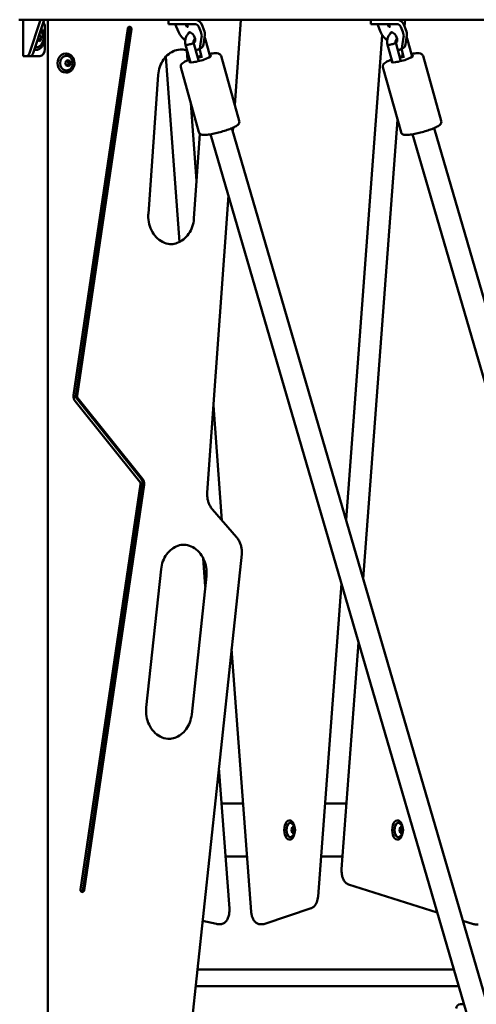
# Model space of a CAD drawing. Units: millimetres. Extents: x 4598 to 5308, y 1011 to 1370.
# Drawn here: x 4769 to 4802, y 1159 to 1230 of the extents above; entities that cross this region are included whole.
import ezdxf

# ---------------------------------------------------------------- set-up
doc = ezdxf.new("R2010")
doc.units = ezdxf.units.MM
doc.header["$LTSCALE"] = 10
doc.layers.add('Widoczne (ISO)', color=7, linetype='Continuous', lineweight=50)

# ---------------------------------------------------------------- blocks, each defined once
blk = doc.blocks.new('A$C706A66AC')
at = {"layer": 'Widoczne (ISO)'}
for p, q in [((160.2, 218.408), (161.679, 218.408)), ((160.532, 218.4), (160.446, 218.4)), ((160.446, 218.4), (160.446, 215.8)), ((160.532, 218.4), (160.532, 218.408)), ((160.906, 216.023), (161.655, 218.274)), ((161.915, 218.274), (161.166, 216.023)), ((170.893, 218.4), (161.854, 218.4)), ((162.231, 133.796), (162.231, 218.4)), ((170.893, 218.4), (170.933, 218.4)), ((170.893, 218.1), (170.893, 218.4)), ((171.383, 218.4), (170.933, 218.4)), ((171.383, 218.4), (171.793, 218.4)), ((172.226, 218.4), (171.793, 218.4)), ((185.393, 218.4), (172.226, 218.4)), ((175.64, 212.292), (176.075, 218.4)), ((185.393, 218.4), (185.433, 218.4)), ((185.393, 218.1), (185.393, 218.4)), ((185.883, 218.4), (185.433, 218.4)), ((185.883, 218.4), (186.293, 218.4)), ((186.726, 218.4), (186.293, 218.4)), ((199.893, 218.4), (186.726, 218.4)), ((187.825, 217.933), (187.86, 218.4)), ((162.001, 216.3), (162.001, 217.9)), ((164.069, 191.481), (167.961, 217.779)), ((168.117, 217.728), (164.225, 191.43)), ((168.217, 217.728), (164.325, 191.43)), ((170.933, 218.1), (170.893, 218.1)), ((171.383, 218.1), (170.933, 218.1)), ((171.371, 218.1), (171.591, 217.556)), ((171.793, 218.1), (171.383, 218.1)), ((172.784, 218.1), (171.793, 218.1)), ((172.201, 217.904), (172.129, 218.082)), ((172.201, 217.904), (172.28, 217.946)), ((172.301, 217.904), (172.201, 217.904)), ((173.191, 217.556), (173.051, 217.904)), ((173.426, 217.683), (173.286, 218.03)), ((185.433, 218.1), (185.393, 218.1)), ((185.883, 218.1), (185.433, 218.1)), ((185.871, 218.1), (186.091, 217.556)), ((186.293, 218.1), (185.883, 218.1)), ((187.284, 218.1), (186.293, 218.1)), ((186.701, 217.904), (186.629, 218.082)), ((186.701, 217.904), (186.78, 217.946)), ((186.801, 217.904), (186.701, 217.904)), ((187.691, 217.556), (187.551, 217.904)), ((187.926, 217.683), (187.786, 218.03)), ((161.502, 216.937), (161.49, 216.997)), ((161.554, 217.048), (161.497, 216.962)), ((161.657, 216.884), (161.502, 216.937)), ((161.536, 217.135), (161.554, 217.048)), ((161.766, 217.048), (161.554, 217.048)), ((161.721, 217.263), (161.579, 217.263)), ((161.593, 217.307), (161.721, 217.263)), ((161.766, 217.048), (161.657, 216.884)), ((161.721, 217.263), (161.766, 217.048)), ((171.834, 217.172), (172.083, 216.912)), ((173.162, 216.518), (173.258, 217.172)), ((173.494, 217.299), (173.397, 216.645)), ((173.857, 215.843), (173.514, 217.071)), ((183.63, 182.537), (186.228, 217.303)), ((186.334, 217.172), (186.583, 216.912)), ((187.662, 216.518), (187.758, 217.172)), ((187.994, 217.299), (187.897, 216.645)), ((188.357, 215.843), (188.014, 217.071)), ((161.329, 216.25), (161.378, 216.25)), ((172.107, 216.62), (172.108, 216.617)), ((172.108, 216.617), (172.46, 215.357)), ((172.255, 215.502), (172.203, 216.204)), ((172.687, 216.772), (173.036, 215.524)), ((173.024, 216.28), (173.26, 216.407)), ((173.281, 215.676), (173.1, 216.321)), ((186.607, 216.62), (186.608, 216.617)), ((186.608, 216.617), (186.96, 215.357)), ((187.187, 216.772), (187.536, 215.524)), ((187.524, 216.28), (187.76, 216.407)), ((187.781, 215.676), (187.6, 216.321)), ((160.446, 215.8), (160.532, 215.8)), ((160.698, 215.8), (160.532, 215.8)), ((160.698, 215.8), (160.957, 215.8)), ((160.957, 215.8), (161.647, 215.8)), ((163.473, 215.352), (163.61, 215.521)), ((163.503, 215.98), (163.538, 215.98)), ((163.583, 215.488), (163.654, 215.469)), ((163.61, 215.521), (163.804, 215.469)), ((163.804, 215.469), (163.654, 215.469)), ((163.654, 215.469), (163.713, 215.248)), ((163.804, 215.469), (163.863, 215.248)), ((171.678, 202.474), (170.686, 215.754)), ((173.929, 215.815), (173.926, 215.824)), ((174.656, 215.813), (175.959, 211.15)), ((187.667, 215.812), (187.683, 216.025)), ((188.429, 215.815), (188.426, 215.824)), ((189.156, 215.813), (190.459, 211.15)), ((163.531, 215.131), (163.473, 215.352)), ((163.726, 215.079), (163.531, 215.131)), ((163.713, 215.248), (163.603, 215.112)), ((163.863, 215.248), (163.713, 215.248)), ((163.863, 215.248), (163.726, 215.079)), ((171.767, 215.006), (173.069, 210.343)), ((186.267, 215.006), (187.569, 210.343)), ((163.503, 214.62), (163.538, 214.62)), ((169.436, 204.484), (170.145, 214.45)), ((172.901, 206.863), (172.485, 212.437)), ((184.864, 178.303), (187.324, 211.222)), ((193.989, 147.002), (175.438, 210.639)), ((175.506, 210.406), (175.525, 210.678)), ((208.489, 147.002), (189.938, 210.639)), ((172.708, 204.15), (173.141, 210.23)), ((192.731, 145.598), (173.9, 210.196)), ((207.231, 145.598), (188.4, 210.196)), ((173.661, 184.496), (175.179, 205.811)), ((168.826, 185.277), (164.178, 191.056)), ((164.269, 191.26), (168.916, 185.481)), ((164.369, 191.26), (169.016, 185.481)), ((174.721, 182.507), (174.106, 190.74)), ((164.565, 156.024), (168.87, 185.107)), ((169.026, 185.057), (164.721, 155.973)), ((169.126, 185.057), (164.821, 155.973)), ((175.765, 181.302), (174.04, 183.293)), ((172.454, 145.621), (176.133, 180.078)), ((173.525, 177.766), (173.373, 179.797)), ((169.287, 169.087), (170.347, 179.012)), ((172.545, 168.588), (173.604, 178.513)), ((181.612, 155.533), (183.29, 177.986)), ((183.309, 157.498), (184.524, 173.752)), ((176.82, 154.421), (175.409, 173.3)), ((175.25, 154.676), (174.497, 164.756)), ((174.688, 162.2), (176.238, 162.2)), ((182.11, 162.2), (183.661, 162.2)), ((179.532, 160.98), (179.592, 160.98)), ((179.702, 160.312), (179.765, 160.506)), ((179.755, 160.106), (179.702, 160.312)), ((179.881, 160.494), (179.761, 160.494)), ((179.765, 160.506), (179.881, 160.494)), ((179.881, 160.494), (179.933, 160.288)), ((187.282, 160.98), (187.342, 160.98)), ((187.452, 160.312), (187.515, 160.506)), ((187.505, 160.106), (187.452, 160.312)), ((187.631, 160.494), (187.511, 160.494)), ((187.515, 160.506), (187.631, 160.494)), ((187.631, 160.494), (187.683, 160.288)), ((179.532, 159.62), (179.592, 159.62)), ((179.933, 160.288), (179.708, 160.288)), ((179.87, 160.094), (179.755, 160.106)), ((179.933, 160.288), (179.87, 160.094)), ((187.282, 159.62), (187.342, 159.62)), ((187.683, 160.288), (187.458, 160.288)), ((187.62, 160.094), (187.505, 160.106)), ((187.683, 160.288), (187.62, 160.094)), ((174.972, 158.4), (176.522, 158.4)), ((181.826, 158.4), (183.377, 158.4)), ((190.171, 154.379), (183.809, 156.395)), ((177.791, 153.572), (181.119, 154.684)), ((174.33, 153.561), (173.325, 153.779)), ((174.605, 153.55), (174.432, 153.55)), ((177.465, 153.546), (177.638, 153.546)), ((192.778, 153.553), (192.007, 153.798)), ((192.924, 153.531), (193.097, 153.531)), ((191.36, 150.3), (172.953, 150.3)), ((172.825, 149.1), (191.71, 149.1)), ((191.71, 149.1), (172.825, 149.1)), ((191.83, 147.8), (192.089, 147.8))]:
    blk.add_line(p, q, dxfattribs=at)
for centre, radius, start, end in [((161.181, 217.1), 0.729, 306.88235, 45.03281), ((163.408, 215.3), 0.599, 344.42509, 15.57491), ((179.369, 160.3), 0.599, 14.44787, 56.21003), ((187.119, 160.3), 0.599, 14.44787, 56.21003), ((179.369, 160.3), 0.599, 303.78997, 345.55213), ((187.119, 160.3), 0.599, 303.78997, 345.55213), ((191.83, 147.5), 0.3, 90, 180)]:
    blk.add_arc(centre, radius, start, end, dxfattribs=at)
for centre, major_axis, ratio, start_param, end_param in [((161.447, 218.551), (0, -0.5), 0.5, 0.983273, 1.279695), ((161.854, 220.3), (0, -1.9), 0.866025, 6.218201, 6.283185), ((161.647, 217.9), (0, -0.5), 0.707107, 1.570796, 2.32532), ((161.707, 218.551), (0, 0.5), 0.5, 4.124865, 4.40506), ((172.784, 217.76), (0, 0.64), 0.866025, 5.148721, 6.283185), ((187.284, 217.76), (0, 0.64), 0.866025, 5.148721, 6.283185), ((168.089, 217.754), (0, 0.15), 0.866025, 4.543115, 7.684708), ((167.989, 217.754), (0, -0.15), 0.866025, 1.401522, 2.746493), ((171.891, 217.556), (-0.284, 0.528), 0.453154, 1.331474, 2.116872), ((172.034, 217.76), (0, 0.34), 0.866025, 5.148721, 6.283185), ((172.553, 217.155), (-0.19, 0.352), 0.453154, 2.82283, 6.79726), ((172.784, 217.76), (0, 0.34), 0.866025, 5.148721, 6.283185), ((172.891, 217.556), (0.284, -0.528), 0.453154, 0.546076, 1.331474), ((173.126, 217.683), (-0.284, 0.528), 0.453154, 3.687668, 4.473066), ((186.391, 217.556), (-0.284, 0.528), 0.453154, 1.331474, 2.116872), ((186.534, 217.76), (0, 0.34), 0.866025, 5.148721, 6.283185), ((187.053, 217.155), (-0.19, 0.352), 0.453154, 2.82283, 6.79726), ((187.284, 217.76), (0, 0.34), 0.866025, 5.148721, 6.283185), ((187.391, 217.556), (0.284, -0.528), 0.453154, 0.546076, 1.331474), ((187.626, 217.683), (-0.284, 0.528), 0.453154, 3.687668, 4.473066), ((172.788, 217.282), (0.19, -0.352), 0.453154, 5.289931, 5.453543), ((187.288, 217.282), (0.19, -0.352), 0.453154, 5.289931, 5.453543), ((161.329, 217.1), (0, -0.85), 0.707107, 6.141561, 6.283185), ((161.4, 217.1), (0, -0.66), 0.707107, 6.087146, 6.770989), ((161.647, 216.3), (0, -0.5), 0.707107, 0, 1.570796), ((172.397, 216.695), (0.29, 0.078), 0.14803, 3.14009, 5.216328), ((172.553, 217.155), (0.471, -0.875), 0.453154, 5.875835, 6.829261), ((172.788, 217.282), (0.471, -0.875), 0.453154, 0, 0.546076), ((186.897, 216.695), (0.29, 0.078), 0.14803, 3.14009, 5.216328), ((187.053, 217.155), (0.471, -0.875), 0.453154, 5.875835, 6.829261), ((187.288, 217.282), (0.471, -0.875), 0.453154, 0, 0.546076), ((160.698, 216.3), (0, -0.5), 0.5, 0, 0.983273), ((160.957, 216.3), (0, -0.5), 0.5, 0, 0.983273), ((163.503, 215.3), (0, 0.68), 0.866025, 0, 3.141593), ((163.553, 215.3), (0, 0.525), 0.866025, 5.023772, 10.684191), ((173.158, 215.6), (-0.77, -0.215), 0.153501, 5.887565, 8.356417), ((173.158, 215.6), (-0.768, -0.224), 0.159509, 5.885921, 6.247302), ((173.158, 215.6), (-0.768, -0.224), 0.159509, 4.536958, 4.884237), ((173.158, 215.6), (0.768, 0.224), 0.159509, 5.213067, 6.676867), ((187.658, 215.6), (-0.77, -0.215), 0.153501, 5.887565, 8.356417), ((187.658, 215.6), (-0.768, -0.224), 0.159509, 5.885921, 6.247302), ((187.658, 215.6), (-0.768, -0.224), 0.159509, 4.536958, 4.884237), ((187.658, 215.6), (0.768, 0.224), 0.159509, 5.213067, 6.676867), ((164.496, 191.396), (0, -0.5), 0.866025, 4.543115, 5.460767), ((164.396, 191.396), (0, 0.2), 0.866025, 1.401522, 2.319174), ((164.496, 191.396), (0, 0.2), 0.866025, 1.401522, 2.319174), ((168.699, 185.141), (0, -0.2), 0.866025, 1.401522, 2.319174), ((168.599, 185.141), (0, 0.5), 0.866025, 4.543115, 5.460767), ((168.699, 185.141), (0, 0.5), 0.866025, 4.543115, 5.460767), ((179.532, 160.3), (0, 0.68), 0.5, 0, 3.141593), ((179.618, 160.3), (0, 0.525), 0.5, 5.960301, 9.747663), ((187.282, 160.3), (0, 0.68), 0.5, 0, 3.141593), ((187.368, 160.3), (0, 0.525), 0.5, 5.960301, 9.747663), ((164.693, 155.999), (0, -0.15), 0.866025, 4.543115, 7.684708), ((164.593, 155.999), (0, -0.15), 0.866025, 0.3951, 1.401522)]:
    blk.add_ellipse(centre, major_axis=major_axis, ratio=ratio, start_param=start_param, end_param=end_param, dxfattribs=at)
for points, knots in [([(160.2, 218.408), (160.197, 218.408), (160.193, 218.408), (160.183, 218.408), (160.177, 218.409), (160.165, 218.41), (160.158, 218.41), (160.146, 218.411), (160.14, 218.412), (160.135, 218.413)], [0, 0, 0, 0, 0.01953274, 0.01953274, 0.03906478, 0.03906478, 0.05747494, 0.05747494, 0.07588815, 0.07588815, 0.07588815, 0.07588815]), ([(161.747, 218.404), (161.741, 218.404), (161.735, 218.405), (161.722, 218.406), (161.715, 218.406), (161.703, 218.407), (161.697, 218.407), (161.686, 218.408), (161.682, 218.408), (161.679, 218.408)], [-0.07534298, -0.07534298, -0.07534298, -0.07534298, -0.05650591, -0.05650591, -0.03766884, -0.03766884, -0.01883442, -0.01883442, 0, 0, 0, 0]), ([(171.851, 218.404), (171.84, 218.403), (171.83, 218.403), (171.787, 218.401), (171.755, 218.4), (171.701, 218.4), (171.676, 218.401), (171.636, 218.404), (171.622, 218.406), (171.606, 218.41), (171.603, 218.412), (171.612, 218.415), (171.623, 218.416), (171.654, 218.416), (171.676, 218.415), (171.728, 218.412), (171.758, 218.41), (171.817, 218.406), (171.851, 218.404), (171.916, 218.401), (171.947, 218.4), (171.974, 218.4)], [0.2478129, 0.2478129, 0.2478129, 0.2478129, 0.2781608, 0.2781608, 0.3708805, 0.3708805, 0.4636002, 0.4636002, 0.5563199, 0.5563199, 0.6490404, 0.6490404, 0.741761, 0.741761, 0.8344816, 0.8344816, 0.9272022, 0.9272022, 1.0199219, 1.0199219, 1.1126415, 1.1126415, 1.1126415, 1.1126415]), ([(186.351, 218.404), (186.34, 218.403), (186.33, 218.403), (186.287, 218.401), (186.255, 218.4), (186.201, 218.4), (186.176, 218.401), (186.136, 218.404), (186.122, 218.406), (186.106, 218.41), (186.103, 218.412), (186.112, 218.415), (186.123, 218.416), (186.154, 218.416), (186.176, 218.415), (186.228, 218.412), (186.258, 218.41), (186.317, 218.406), (186.351, 218.404), (186.416, 218.401), (186.447, 218.4), (186.474, 218.4)], [0.2478129, 0.2478129, 0.2478129, 0.2478129, 0.2781608, 0.2781608, 0.3708805, 0.3708805, 0.4636002, 0.4636002, 0.5563199, 0.5563199, 0.6490404, 0.6490404, 0.741761, 0.741761, 0.8344816, 0.8344816, 0.9272022, 0.9272022, 1.0199219, 1.0199219, 1.1126415, 1.1126415, 1.1126415, 1.1126415]), ([(161.378, 216.25), (161.442, 216.25), (161.507, 216.264), (161.629, 216.319), (161.687, 216.361), (161.791, 216.467), (161.837, 216.532), (161.913, 216.68), (161.942, 216.763), (161.98, 216.936), (161.989, 217.028), (161.987, 217.209), (161.975, 217.3), (161.931, 217.471), (161.899, 217.552), (161.827, 217.68), (161.79, 217.732), (161.749, 217.775)], [4.947191, 4.947191, 4.947191, 4.947191, 5.256474, 5.256474, 5.570745, 5.570745, 5.891943, 5.891943, 6.215758, 6.215758, 6.539871, 6.539871, 6.863932, 6.863932, 7.18805, 7.18805, 7.443091, 7.443091, 7.443091, 7.443091]), ([(172.424, 217.516), (172.407, 217.505), (172.391, 217.492), (172.312, 217.429), (172.258, 217.368), (172.169, 217.231), (172.134, 217.153), (172.088, 216.989), (172.078, 216.902), (172.081, 216.749), (172.09, 216.684), (172.107, 216.62)], [4.932228, 4.932228, 4.932228, 4.932228, 5.012696, 5.012696, 5.32676, 5.32676, 5.657802, 5.657802, 5.999972, 5.999972, 6.260252, 6.260252, 6.260252, 6.260252]), ([(186.924, 217.516), (186.907, 217.505), (186.891, 217.492), (186.812, 217.429), (186.758, 217.368), (186.669, 217.231), (186.634, 217.153), (186.588, 216.989), (186.578, 216.902), (186.581, 216.749), (186.59, 216.684), (186.607, 216.62)], [4.932228, 4.932228, 4.932228, 4.932228, 5.012696, 5.012696, 5.32676, 5.32676, 5.657802, 5.657802, 5.999972, 5.999972, 6.260252, 6.260252, 6.260252, 6.260252]), ([(172.79, 217.034), (172.783, 217.032), (172.775, 217.028), (172.754, 217.015), (172.739, 217.003), (172.716, 216.973), (172.707, 216.958), (172.693, 216.924), (172.688, 216.907), (172.681, 216.87), (172.679, 216.85), (172.68, 216.812), (172.682, 216.794), (172.687, 216.774), (172.687, 216.773), (172.687, 216.772)], [4.650005, 4.650005, 4.650005, 4.650005, 4.886716, 4.886716, 5.248211, 5.248211, 5.513406, 5.513406, 5.757591, 5.757591, 5.995276, 5.995276, 6.231648, 6.231648, 6.249926, 6.249926, 6.249926, 6.249926]), ([(187.29, 217.034), (187.283, 217.032), (187.275, 217.028), (187.254, 217.015), (187.239, 217.003), (187.216, 216.973), (187.207, 216.958), (187.193, 216.924), (187.188, 216.907), (187.181, 216.87), (187.179, 216.85), (187.18, 216.812), (187.182, 216.794), (187.187, 216.774), (187.187, 216.773), (187.187, 216.772)], [4.650005, 4.650005, 4.650005, 4.650005, 4.886716, 4.886716, 5.248211, 5.248211, 5.513406, 5.513406, 5.757591, 5.757591, 5.995276, 5.995276, 6.231648, 6.231648, 6.249926, 6.249926, 6.249926, 6.249926]), ([(170.145, 214.45), (170.16, 214.652), (170.2, 214.851), (170.33, 215.225), (170.418, 215.399), (170.633, 215.708), (170.76, 215.842), (171.038, 216.06), (171.19, 216.143), (171.505, 216.255), (171.668, 216.283), (171.831, 216.283)], [3.2236, 3.2236, 3.2236, 3.2236, 3.521358, 3.521358, 3.819116, 3.819116, 4.116873, 4.116873, 4.414631, 4.414631, 4.712389, 4.712389, 4.712389, 4.712389]), ([(172.225, 216.196), (172.103, 216.24), (171.978, 216.267), (171.828, 216.28), (171.805, 216.281), (171.781, 216.282)], [7.5500316, 7.5500316, 7.5500316, 7.5500316, 7.7808314, 7.7808314, 7.8235911, 7.8235911, 7.8235911, 7.8235911]), ([(172.547, 216.695), (172.549, 216.695), (172.551, 216.696), (172.585, 216.708), (172.613, 216.72), (172.654, 216.74), (172.669, 216.748), (172.685, 216.762), (172.688, 216.768), (172.687, 216.772)], [-0.9378398, -0.9378398, -0.9378398, -0.9378398, -0.9308818, -0.9308818, -0.8125714, -0.8125714, -0.7080437, -0.7080437, -0.6176798, -0.6176798, -0.6176798, -0.6176798]), ([(187.047, 216.695), (187.049, 216.695), (187.051, 216.696), (187.085, 216.708), (187.113, 216.72), (187.154, 216.74), (187.169, 216.748), (187.185, 216.762), (187.188, 216.768), (187.187, 216.772)], [-0.9378398, -0.9378398, -0.9378398, -0.9378398, -0.9308818, -0.9308818, -0.8125714, -0.8125714, -0.7080437, -0.7080437, -0.6176798, -0.6176798, -0.6176798, -0.6176798]), ([(163.538, 214.62), (163.601, 214.62), (163.663, 214.632), (163.783, 214.677), (163.839, 214.71), (163.941, 214.796), (163.985, 214.848), (164.058, 214.967), (164.087, 215.033), (164.123, 215.172), (164.132, 215.245), (164.129, 215.39), (164.117, 215.463), (164.074, 215.6), (164.043, 215.664), (163.964, 215.778), (163.917, 215.828), (163.81, 215.908), (163.752, 215.938), (163.641, 215.972), (163.589, 215.98), (163.538, 215.98)], [1.799391, 1.799391, 1.799391, 1.799391, 2.114855, 2.114855, 2.431689, 2.431689, 2.75127, 2.75127, 3.073013, 3.073013, 3.395811, 3.395811, 3.718868, 3.718868, 4.04156, 4.04156, 4.363029, 4.363029, 4.682144, 4.682144, 4.940983, 4.940983, 4.940983, 4.940983]), ([(172.402, 215.563), (172.359, 215.546), (172.317, 215.529), (172.167, 215.465), (172.072, 215.419), (171.948, 215.345), (171.907, 215.318), (171.843, 215.261), (171.816, 215.235), (171.783, 215.176), (171.773, 215.155), (171.758, 215.099), (171.755, 215.058), (171.765, 215.014), (171.766, 215.01), (171.767, 215.006)], [7.93665, 7.93665, 7.93665, 7.93665, 8.0605725, 8.0605725, 8.403784, 8.403784, 8.6138299, 8.6138299, 8.7680861, 8.7680861, 8.8312861, 8.8312861, 8.9144828, 8.9144828, 8.9223423, 8.9223423, 8.9223423, 8.9223423]), ([(173.237, 215.831), (173.171, 215.813), (173.104, 215.795), (173.016, 215.769), (172.993, 215.763), (172.971, 215.756)], [7.2475115, 7.2475115, 7.2475115, 7.2475115, 7.4028241, 7.4028241, 7.4555806, 7.4555806, 7.4555806, 7.4555806]), ([(174.656, 215.813), (174.647, 215.844), (174.632, 215.873), (174.594, 215.921), (174.571, 215.939), (174.519, 215.972), (174.491, 215.982), (174.392, 216.009), (174.325, 216.01), (174.135, 216.005), (174.005, 215.99), (173.846, 215.964), (173.835, 215.962), (173.824, 215.96)], [5.7807497, 5.7807497, 5.7807497, 5.7807497, 5.8453763, 5.8453763, 5.919164, 5.919164, 6.031161, 6.031161, 6.3331062, 6.3331062, 6.7364066, 6.7364066, 6.766442, 6.766442, 6.766442, 6.766442]), ([(186.902, 215.563), (186.859, 215.546), (186.817, 215.529), (186.667, 215.465), (186.572, 215.419), (186.448, 215.345), (186.407, 215.318), (186.343, 215.261), (186.316, 215.235), (186.283, 215.176), (186.273, 215.155), (186.258, 215.099), (186.255, 215.058), (186.265, 215.014), (186.266, 215.01), (186.267, 215.006)], [7.93665, 7.93665, 7.93665, 7.93665, 8.0605725, 8.0605725, 8.403784, 8.403784, 8.6138299, 8.6138299, 8.7680861, 8.7680861, 8.8312861, 8.8312861, 8.9144828, 8.9144828, 8.9223423, 8.9223423, 8.9223423, 8.9223423]), ([(187.737, 215.831), (187.671, 215.813), (187.604, 215.795), (187.516, 215.769), (187.493, 215.763), (187.471, 215.756)], [7.2475115, 7.2475115, 7.2475115, 7.2475115, 7.4028241, 7.4028241, 7.4555806, 7.4555806, 7.4555806, 7.4555806]), ([(189.156, 215.813), (189.147, 215.844), (189.132, 215.873), (189.094, 215.921), (189.071, 215.939), (189.019, 215.972), (188.991, 215.982), (188.892, 216.009), (188.825, 216.01), (188.635, 216.005), (188.505, 215.99), (188.346, 215.964), (188.335, 215.962), (188.324, 215.96)], [5.7807497, 5.7807497, 5.7807497, 5.7807497, 5.8453763, 5.8453763, 5.919164, 5.919164, 6.031161, 6.031161, 6.3331062, 6.3331062, 6.7364066, 6.7364066, 6.766442, 6.766442, 6.766442, 6.766442]), ([(173.069, 210.343), (173.078, 210.312), (173.094, 210.283), (173.132, 210.235), (173.154, 210.217), (173.206, 210.184), (173.235, 210.174), (173.334, 210.147), (173.401, 210.145), (173.591, 210.151), (173.721, 210.166), (173.992, 210.211), (174.127, 210.238), (174.405, 210.303), (174.547, 210.34), (174.827, 210.42), (174.964, 210.464), (175.222, 210.553), (175.343, 210.599), (175.559, 210.691), (175.653, 210.737), (175.777, 210.811), (175.818, 210.838), (175.883, 210.895), (175.909, 210.921), (175.943, 210.98), (175.952, 211), (175.968, 211.057), (175.971, 211.098), (175.961, 211.142), (175.96, 211.146), (175.959, 211.15)], [2.639157, 2.639157, 2.639157, 2.639157, 2.703784, 2.703784, 2.777571, 2.777571, 2.889568, 2.889568, 3.191514, 3.191514, 3.594814, 3.594814, 3.932377, 3.932377, 4.261231, 4.261231, 4.588651, 4.588651, 4.91898, 4.91898, 5.262191, 5.262191, 5.472237, 5.472237, 5.626493, 5.626493, 5.689693, 5.689693, 5.77289, 5.77289, 5.78075, 5.78075, 5.78075, 5.78075]), ([(187.569, 210.343), (187.578, 210.312), (187.594, 210.283), (187.632, 210.235), (187.654, 210.217), (187.706, 210.184), (187.735, 210.174), (187.834, 210.147), (187.901, 210.145), (188.091, 210.151), (188.221, 210.166), (188.492, 210.211), (188.627, 210.238), (188.905, 210.303), (189.047, 210.34), (189.327, 210.42), (189.464, 210.464), (189.722, 210.553), (189.843, 210.599), (190.059, 210.691), (190.153, 210.737), (190.277, 210.811), (190.318, 210.838), (190.383, 210.895), (190.409, 210.921), (190.443, 210.98), (190.452, 211), (190.468, 211.057), (190.471, 211.098), (190.461, 211.142), (190.46, 211.146), (190.459, 211.15)], [2.639157, 2.639157, 2.639157, 2.639157, 2.703784, 2.703784, 2.777571, 2.777571, 2.889568, 2.889568, 3.191514, 3.191514, 3.594814, 3.594814, 3.932377, 3.932377, 4.261231, 4.261231, 4.588651, 4.588651, 4.91898, 4.91898, 5.262191, 5.262191, 5.472237, 5.472237, 5.626493, 5.626493, 5.689693, 5.689693, 5.77289, 5.77289, 5.78075, 5.78075, 5.78075, 5.78075]), ([(171.122, 202.317), (170.941, 202.317), (170.759, 202.352), (170.413, 202.489), (170.247, 202.592), (169.956, 202.853), (169.829, 203.01), (169.625, 203.362), (169.547, 203.557), (169.447, 203.963), (169.425, 204.175), (169.432, 204.419), (169.434, 204.451), (169.436, 204.484)], [1.570796, 1.570796, 1.570796, 1.570796, 1.901357, 1.901357, 2.231918, 2.231918, 2.552024, 2.552024, 2.865194, 2.865194, 3.175511, 3.175511, 3.2236, 3.2236, 3.2236, 3.2236]), ([(171.072, 202.318), (171.219, 202.323), (171.365, 202.351), (171.664, 202.457), (171.815, 202.54), (172.094, 202.758), (172.22, 202.892), (172.435, 203.201), (172.524, 203.375), (172.653, 203.749), (172.694, 203.948), (172.708, 204.15)], [4.74278, 4.74278, 4.74278, 4.74278, 5.010147, 5.010147, 5.307905, 5.307905, 5.605662, 5.605662, 5.90342, 5.90342, 6.201178, 6.201178, 6.201178, 6.201178]), ([(173.661, 184.496), (173.655, 184.407), (173.655, 184.317), (173.67, 184.14), (173.683, 184.052), (173.723, 183.881), (173.75, 183.798), (173.815, 183.639), (173.853, 183.562), (173.939, 183.42), (173.988, 183.354), (174.04, 183.293)], [3.0595852, 3.0595852, 3.0595852, 3.0595852, 3.2330663, 3.2330663, 3.4065475, 3.4065475, 3.5800286, 3.5800286, 3.7535097, 3.7535097, 3.9269908, 3.9269908, 3.9269908, 3.9269908]), ([(175.765, 181.302), (175.821, 181.237), (175.872, 181.167), (175.961, 181.018), (175.999, 180.939), (176.062, 180.776), (176.087, 180.691), (176.124, 180.519), (176.136, 180.431), (176.145, 180.255), (176.142, 180.166), (176.133, 180.078)], [5.4977871, 5.4977871, 5.4977871, 5.4977871, 5.6794005, 5.6794005, 5.8610139, 5.8610139, 6.0426272, 6.0426272, 6.2242406, 6.2242406, 6.405854, 6.405854, 6.405854, 6.405854]), ([(170.347, 179.012), (170.368, 179.207), (170.414, 179.399), (170.549, 179.757), (170.639, 179.923), (170.854, 180.217), (170.98, 180.345), (171.253, 180.551), (171.401, 180.63), (171.708, 180.736), (171.867, 180.762), (172.026, 180.762)], [3.264261, 3.264261, 3.264261, 3.264261, 3.553887, 3.553887, 3.843512, 3.843512, 4.133138, 4.133138, 4.422763, 4.422763, 4.712389, 4.712389, 4.712389, 4.712389]), ([(173.604, 178.513), (173.627, 178.722), (173.621, 178.935), (173.553, 179.349), (173.491, 179.549), (173.318, 179.916), (173.207, 180.083), (172.947, 180.37), (172.797, 180.488), (172.472, 180.667), (172.296, 180.725), (172.071, 180.756), (172.023, 180.76), (171.976, 180.762)], [6.160517, 6.160517, 6.160517, 6.160517, 6.47032, 6.47032, 6.780285, 6.780285, 7.092291, 7.092291, 7.409685, 7.409685, 7.737047, 7.737047, 7.823591, 7.823591, 7.823591, 7.823591]), ([(170.966, 166.838), (170.781, 166.838), (170.595, 166.874), (170.245, 167.016), (170.08, 167.121), (169.79, 167.385), (169.664, 167.543), (169.463, 167.897), (169.386, 168.092), (169.289, 168.499), (169.268, 168.712), (169.278, 168.978), (169.282, 169.033), (169.287, 169.087)], [1.570796, 1.570796, 1.570796, 1.570796, 1.908899, 1.908899, 2.240048, 2.240048, 2.559917, 2.559917, 2.872974, 2.872974, 3.183255, 3.183255, 3.264261, 3.264261, 3.264261, 3.264261]), ([(170.916, 166.838), (171.058, 166.843), (171.2, 166.87), (171.491, 166.97), (171.639, 167.049), (171.912, 167.255), (172.037, 167.383), (172.253, 167.677), (172.343, 167.843), (172.478, 168.201), (172.524, 168.393), (172.545, 168.588)], [4.74278, 4.74278, 4.74278, 4.74278, 5.002015, 5.002015, 5.29164, 5.29164, 5.581266, 5.581266, 5.870891, 5.870891, 6.160517, 6.160517, 6.160517, 6.160517]), ([(179.931, 160.506), (179.931, 160.509), (179.93, 160.513), (179.918, 160.585), (179.9, 160.65), (179.855, 160.766), (179.828, 160.818), (179.764, 160.902), (179.728, 160.935), (179.658, 160.971), (179.625, 160.98), (179.592, 160.98)], [3.508266, 3.508266, 3.508266, 3.508266, 3.52476, 3.52476, 3.851087, 3.851087, 4.179843, 4.179843, 4.509051, 4.509051, 4.764521, 4.764521, 4.764521, 4.764521]), ([(179.949, 160.151), (179.954, 160.169), (179.957, 160.189), (179.963, 160.229), (179.965, 160.249), (179.967, 160.29), (179.967, 160.31), (179.965, 160.351), (179.963, 160.371), (179.957, 160.411), (179.954, 160.43), (179.949, 160.449)], [2.7179169, 2.7179169, 2.7179169, 2.7179169, 2.9082401, 2.9082401, 3.0985633, 3.0985633, 3.2888864, 3.2888864, 3.4792096, 3.4792096, 3.6695328, 3.6695328, 3.6695328, 3.6695328]), ([(187.681, 160.506), (187.681, 160.509), (187.68, 160.513), (187.668, 160.585), (187.65, 160.65), (187.605, 160.766), (187.578, 160.818), (187.514, 160.902), (187.478, 160.935), (187.408, 160.971), (187.375, 160.98), (187.342, 160.98)], [3.508266, 3.508266, 3.508266, 3.508266, 3.52476, 3.52476, 3.851087, 3.851087, 4.179843, 4.179843, 4.509051, 4.509051, 4.764521, 4.764521, 4.764521, 4.764521]), ([(187.699, 160.151), (187.704, 160.169), (187.707, 160.189), (187.713, 160.229), (187.715, 160.249), (187.717, 160.29), (187.717, 160.31), (187.715, 160.351), (187.713, 160.371), (187.707, 160.411), (187.704, 160.43), (187.699, 160.449)], [2.7179169, 2.7179169, 2.7179169, 2.7179169, 2.9082401, 2.9082401, 3.0985633, 3.0985633, 3.2888864, 3.2888864, 3.4792096, 3.4792096, 3.6695328, 3.6695328, 3.6695328, 3.6695328]), ([(179.592, 159.62), (179.629, 159.62), (179.665, 159.631), (179.735, 159.671), (179.768, 159.703), (179.83, 159.785), (179.857, 159.837), (179.902, 159.955), (179.919, 160.021), (179.931, 160.091), (179.931, 160.093), (179.931, 160.094)], [1.622929, 1.622929, 1.622929, 1.622929, 1.90635, 1.90635, 2.214975, 2.214975, 2.544309, 2.544309, 2.872995, 2.872995, 2.879184, 2.879184, 2.879184, 2.879184]), ([(187.342, 159.62), (187.379, 159.62), (187.415, 159.631), (187.485, 159.671), (187.518, 159.703), (187.58, 159.785), (187.607, 159.837), (187.652, 159.955), (187.669, 160.021), (187.681, 160.091), (187.681, 160.093), (187.681, 160.094)], [1.622929, 1.622929, 1.622929, 1.622929, 1.90635, 1.90635, 2.214975, 2.214975, 2.544309, 2.544309, 2.872995, 2.872995, 2.879184, 2.879184, 2.879184, 2.879184]), ([(183.309, 157.498), (183.303, 157.41), (183.303, 157.321), (183.318, 157.145), (183.332, 157.059), (183.375, 156.893), (183.403, 156.814), (183.477, 156.667), (183.523, 156.598), (183.642, 156.477), (183.716, 156.425), (183.807, 156.395), (183.808, 156.395), (183.809, 156.395)], [6.134832, 6.134832, 6.134832, 6.134832, 6.447246, 6.447246, 6.75966, 6.75966, 7.072074, 7.072074, 7.384488, 7.384488, 7.692581, 7.692581, 7.696902, 7.696902, 7.696902, 7.696902]), ([(181.612, 155.533), (181.607, 155.462), (181.597, 155.392), (181.568, 155.257), (181.549, 155.191), (181.501, 155.065), (181.472, 155.005), (181.401, 154.893), (181.359, 154.841), (181.255, 154.748), (181.192, 154.708), (181.119, 154.684)], [0.148353, 0.148353, 0.148353, 0.148353, 0.399722, 0.399722, 0.651092, 0.651092, 0.902461, 0.902461, 1.15383, 1.15383, 1.4052, 1.4052, 1.4052, 1.4052]), ([(175.25, 154.676), (175.257, 154.579), (175.256, 154.481), (175.237, 154.288), (175.219, 154.194), (175.166, 154.015), (175.13, 153.931), (175.036, 153.776), (174.977, 153.704), (174.838, 153.604), (174.765, 153.571), (174.659, 153.552), (174.632, 153.55), (174.605, 153.55)], [6.134832, 6.134832, 6.134832, 6.134832, 6.478662, 6.478662, 6.822492, 6.822492, 7.166322, 7.166322, 7.510152, 7.510152, 7.76827, 7.76827, 7.853982, 7.853982, 7.853982, 7.853982]), ([(176.82, 154.421), (176.826, 154.341), (176.837, 154.262), (176.873, 154.109), (176.896, 154.036), (176.957, 153.897), (176.994, 153.832), (177.087, 153.712), (177.144, 153.658), (177.275, 153.581), (177.346, 153.556), (177.435, 153.547), (177.45, 153.546), (177.465, 153.546)], [3.289946, 3.289946, 3.289946, 3.289946, 3.574434, 3.574434, 3.858923, 3.858923, 4.143412, 4.143412, 4.4279, 4.4279, 4.665217, 4.665217, 4.712389, 4.712389, 4.712389, 4.712389]), ([(174.33, 153.561), (174.337, 153.559), (174.344, 153.558), (174.357, 153.556), (174.364, 153.555), (174.377, 153.553), (174.384, 153.552), (174.397, 153.551), (174.404, 153.551), (174.418, 153.55), (174.425, 153.55), (174.432, 153.55)], [4.6044746, 4.6044746, 4.6044746, 4.6044746, 4.6260575, 4.6260575, 4.6476404, 4.6476404, 4.6692232, 4.6692232, 4.6908061, 4.6908061, 4.712389, 4.712389, 4.712389, 4.712389]), ([(177.791, 153.572), (177.782, 153.568), (177.772, 153.565), (177.752, 153.56), (177.742, 153.558), (177.722, 153.554), (177.711, 153.552), (177.691, 153.549), (177.68, 153.548), (177.659, 153.547), (177.649, 153.546), (177.638, 153.546)], [1.4051997, 1.4051997, 1.4051997, 1.4051997, 1.438319, 1.438319, 1.4714384, 1.4714384, 1.5045577, 1.5045577, 1.537677, 1.537677, 1.5707963, 1.5707963, 1.5707963, 1.5707963]), ([(192.778, 153.553), (192.788, 153.551), (192.797, 153.548), (192.816, 153.543), (192.825, 153.541), (192.845, 153.537), (192.855, 153.536), (192.874, 153.533), (192.884, 153.532), (192.904, 153.531), (192.914, 153.531), (192.924, 153.531)], [1.4137167, 1.4137167, 1.4137167, 1.4137167, 1.4451326, 1.4451326, 1.4765485, 1.4765485, 1.5079645, 1.5079645, 1.5393804, 1.5393804, 1.5707963, 1.5707963, 1.5707963, 1.5707963])]:
    blk.add_open_spline(points, degree=3, knots=knots, dxfattribs=at)
for points in [[(173.514, 217.071), (173.503, 217.108), (173.491, 217.144), (173.476, 217.178)], [(188.014, 217.071), (188.003, 217.108), (187.991, 217.144), (187.976, 217.178)]]:
    blk.add_open_spline(points, degree=3, dxfattribs=at)

msp = doc.modelspace()

# ---------------------------------------------------------------- block references
msp.add_blockref('A$C706A66AC', (4609.235, 1011.399))

doc.saveas('drawing.dxf')
